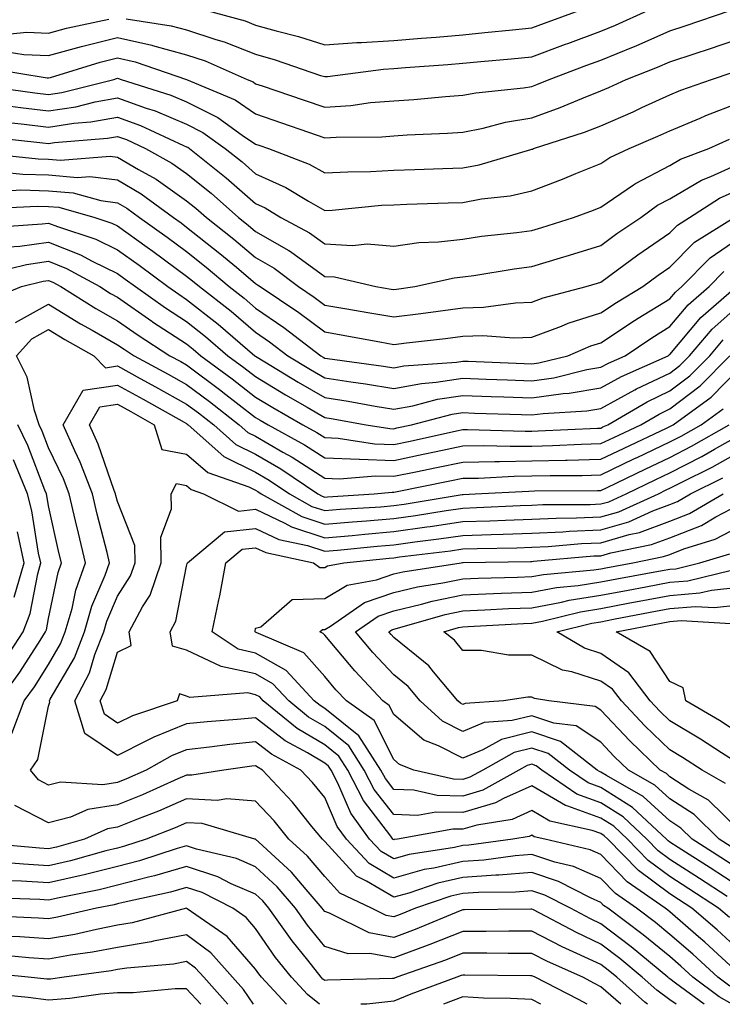
# Model space of a CAD drawing. Units: inches. Extents: x 1039763 to 1042403, y 7231898 to 7234538.
# Drawn here: x 1040404 to 1040506, y 7231898 to 7232041 of the extents above; entities that cross this region are included whole.
import ezdxf

# ---------------------------------------------------------------- set-up
doc = ezdxf.new("R2010")
doc.units = ezdxf.units.IN
doc.header["$MEASUREMENT"] = 0
doc.layers.add('Contour_10397231', color=7, linetype='Continuous', true_color=0xd58a4f)

msp = doc.modelspace()

# ---------------------------------------------------------------- linework, layer by layer
at = {"layer": 'Contour_10397231'}
for points in [[(1040388.19, 7232041.78, 3020), (1040395.59, 7232039.45, 3020), (1040398.05, 7232038.54, 3020), (1040401.53, 7232038.43, 3020), (1040404.89, 7232038.75, 3020), (1040408.05, 7232038.62, 3020), (1040410.65, 7232039.33, 3020), (1040416.78, 7232040.65, 3020)], [(1040402.05, 7232035.91, 3019), (1040404.46, 7232035.52, 3019), (1040408.05, 7232035.38, 3019), (1040412.82, 7232036.68, 3019), (1040413.19, 7232036.79, 3019), (1040418.05, 7232038, 3019), (1040423.01, 7232036.88, 3019), (1040423.13, 7232036.84, 3019), (1040428.05, 7232035.5, 3019), (1040430.75, 7232034.62, 3019), (1040436.82, 7232031.92, 3019), (1040437.68, 7232031.55, 3019), (1040438.05, 7232031.3, 3019), (1040438.99, 7232030.98, 3019), (1040445.06, 7232028.92, 3019), (1040448.05, 7232027.88, 3019), (1040451.82, 7232028.15, 3019), (1040454.69, 7232028.56, 3019), (1040458.05, 7232028.83, 3019), (1040460.94, 7232029.02, 3019), (1040465.57, 7232029.45, 3019), (1040468.05, 7232029.62, 3019), (1040469.96, 7232030, 3019), (1040476.84, 7232030.71, 3019), (1040478.05, 7232030.91, 3019), (1040478.79, 7232031.18, 3019), (1040480.55, 7232031.92, 3019), (1040486.02, 7232033.96, 3019), (1040488.05, 7232034.71, 3019), (1040492.8, 7232036.66, 3019), (1040493.17, 7232036.8, 3019), (1040498.05, 7232038.95, 3019), (1040500.28, 7232039.69, 3019), (1040506.78, 7232041.92, 3019)], [(1040419.28, 7232040.69, 3020), (1040425.82, 7232039.69, 3020), (1040428.05, 7232039.09, 3020), (1040432.29, 7232037.68, 3020), (1040433.48, 7232037.35, 3020), (1040438.05, 7232035.56, 3020), (1040440.88, 7232034.75, 3020), (1040447.46, 7232032.51, 3020), (1040448.05, 7232032.32, 3020), (1040448.48, 7232032.35, 3020), (1040456.57, 7232033.41, 3020), (1040458.05, 7232033.5, 3020), (1040459.77, 7232033.64, 3020), (1040465.88, 7232034.08, 3020), (1040468.05, 7232034.26, 3020), (1040470.65, 7232034.51, 3020), (1040475.08, 7232034.9, 3020), (1040478.05, 7232035.18, 3020), (1040482.95, 7232037.02, 3020), (1040483.25, 7232037.13, 3020), (1040488.05, 7232038.9, 3020), (1040490.18, 7232039.78, 3020), (1040494.85, 7232041.92, 3020)], [(1040430.98, 7232041.92, 3021), (1040436.53, 7232040.4, 3021), (1040438.05, 7232039.79, 3021), (1040441.02, 7232038.95, 3021), (1040444.26, 7232038.13, 3021), (1040448.05, 7232036.95, 3021), (1040452.7, 7232037.26, 3021), (1040453.38, 7232037.26, 3021), (1040458.05, 7232037.54, 3021), (1040462.09, 7232037.87, 3021), (1040464.18, 7232038.06, 3021), (1040468.05, 7232038.38, 3021), (1040471.27, 7232038.69, 3021), (1040475.24, 7232039.11, 3021), (1040478.05, 7232039.38, 3021), (1040479.91, 7232040.07, 3021), (1040484.89, 7232041.92, 3021)], [(1040399.61, 7232033.48, 3018), (1040407.84, 7232032.14, 3018), (1040408.05, 7232032.13, 3018), (1040408.34, 7232032.21, 3018), (1040415.55, 7232034.42, 3018), (1040418.05, 7232035.05, 3018), (1040420.59, 7232034.47, 3018), (1040428.05, 7232031.92, 3018), (1040435.06, 7232028.94, 3018), (1040438.05, 7232026.94, 3018), (1040441.78, 7232025.65, 3018), (1040445.71, 7232024.27, 3018), (1040448.05, 7232023.45, 3018), (1040449.69, 7232023.57, 3018), (1040456.35, 7232023.63, 3018), (1040458.05, 7232023.77, 3018), (1040460.02, 7232023.89, 3018), (1040465.84, 7232024.14, 3018), (1040468.05, 7232024.28, 3018), (1040471, 7232024.87, 3018), (1040474.24, 7232025.73, 3018), (1040478.05, 7232026.37, 3018), (1040482.15, 7232027.83, 3018), (1040485.3, 7232029.17, 3018), (1040488.05, 7232030.25, 3018), (1040489.22, 7232030.76, 3018), (1040491.74, 7232031.92, 3018), (1040496.27, 7232033.69, 3018), (1040498.05, 7232034.47, 3018), (1040501.86, 7232035.73, 3018), (1040503.66, 7232036.31, 3018), (1040508.05, 7232037.79, 3018)], [(1040399.05, 7232030.93, 3017), (1040406.08, 7232029.96, 3017), (1040408.05, 7232029.72, 3017), (1040409.96, 7232030.02, 3017), (1040417.5, 7232031.92, 3017), (1040417.91, 7232032.05, 3017), (1040418.05, 7232032.08, 3017), (1040418.19, 7232032.05, 3017), (1040418.56, 7232031.92, 3017), (1040425.76, 7232029.63, 3017), (1040428.05, 7232028.67, 3017), (1040432.56, 7232026.42, 3017), (1040436.1, 7232023.87, 3017), (1040438.05, 7232022.56, 3017), (1040438.52, 7232022.4, 3017), (1040439.89, 7232021.92, 3017), (1040445.78, 7232019.65, 3017), (1040448.05, 7232018.38, 3017), (1040451.41, 7232018.56, 3017), (1040454.71, 7232018.59, 3017), (1040458.05, 7232018.76, 3017), (1040461.12, 7232018.86, 3017), (1040465.16, 7232019.02, 3017), (1040468.05, 7232019.13, 3017), (1040470.41, 7232019.57, 3017), (1040477.91, 7232021.77, 3017), (1040478.05, 7232021.8, 3017), (1040478.13, 7232021.84, 3017), (1040478.32, 7232021.92, 3017), (1040485.69, 7232024.29, 3017), (1040488.05, 7232025.22, 3017), (1040492.72, 7232027.25, 3017), (1040493.97, 7232027.83, 3017), (1040498.05, 7232029.67, 3017), (1040499.63, 7232030.34, 3017), (1040504.09, 7232031.92, 3017), (1040507.07, 7232032.9, 3017)], [(1040401.82, 7232028.15, 3016), (1040403.99, 7232027.86, 3016), (1040408.05, 7232027.36, 3016), (1040412, 7232027.97, 3016), (1040414.81, 7232028.68, 3016), (1040418.05, 7232029.27, 3016), (1040422.21, 7232027.75, 3016), (1040423.48, 7232027.35, 3016), (1040428.05, 7232025.43, 3016), (1040430.39, 7232024.25, 3016), (1040433.64, 7232021.92, 3016), (1040436.1, 7232019.97, 3016), (1040438.05, 7232018.25, 3016), (1040442.42, 7232016.29, 3016), (1040445.69, 7232014.29, 3016), (1040448.05, 7232012.96, 3016), (1040449.14, 7232013.01, 3016), (1040456.29, 7232013.69, 3016), (1040458.05, 7232013.78, 3016), (1040459.96, 7232013.84, 3016), (1040465.94, 7232014.03, 3016), (1040468.05, 7232014.11, 3016), (1040470.75, 7232014.61, 3016), (1040474.91, 7232015.07, 3016), (1040478.05, 7232015.78, 3016), (1040482.48, 7232017.48, 3016), (1040484.42, 7232018.28, 3016), (1040488.05, 7232019.74, 3016), (1040489.34, 7232020.63, 3016), (1040492.15, 7232021.92, 3016), (1040496.29, 7232023.69, 3016), (1040498.05, 7232024.48, 3016), (1040502.46, 7232026.33, 3016), (1040503.28, 7232026.7, 3016), (1040508.05, 7232028.52, 3016)], [(1040401.84, 7232025.72, 3015), (1040404.53, 7232025.44, 3015), (1040408.05, 7232025.01, 3015), (1040411.7, 7232025.57, 3015), (1040414.2, 7232025.77, 3015), (1040418.05, 7232026.47, 3015), (1040421.39, 7232025.26, 3015), (1040427.62, 7232022.36, 3015), (1040428.05, 7232022.17, 3015), (1040428.23, 7232022.09, 3015), (1040428.46, 7232021.92, 3015), (1040433.79, 7232017.67, 3015), (1040438.05, 7232013.94, 3015), (1040439.44, 7232013.32, 3015), (1040441.72, 7232011.92, 3015), (1040445.84, 7232009.71, 3015), (1040448.05, 7232008.11, 3015), (1040452.09, 7232007.88, 3015), (1040454.22, 7232008.09, 3015), (1040458.05, 7232007.78, 3015), (1040461.68, 7232008.29, 3015), (1040464.53, 7232008.4, 3015), (1040468.05, 7232008.81, 3015), (1040470.78, 7232009.2, 3015), (1040475.88, 7232009.75, 3015), (1040478.05, 7232010.04, 3015), (1040479.5, 7232010.47, 3015), (1040484.1, 7232011.92, 3015), (1040487, 7232012.98, 3015), (1040488.05, 7232013.41, 3015), (1040492.78, 7232016.64, 3015), (1040493.09, 7232016.87, 3015), (1040498.05, 7232019.47, 3015), (1040499.59, 7232020.38, 3015), (1040503.69, 7232021.92, 3015), (1040506.7, 7232023.27, 3015)], [(1040399.69, 7232023.56, 3014), (1040407.21, 7232022.75, 3014), (1040408.05, 7232022.65, 3014), (1040408.91, 7232022.78, 3014), (1040416.57, 7232023.4, 3014), (1040418.05, 7232023.67, 3014), (1040419.34, 7232023.2, 3014), (1040422.09, 7232021.92, 3014), (1040425.92, 7232019.79, 3014), (1040428.05, 7232018.29, 3014), (1040431.59, 7232015.46, 3014), (1040435.57, 7232011.92, 3014), (1040436.96, 7232010.83, 3014), (1040438.05, 7232009.91, 3014), (1040442.84, 7232007.13, 3014), (1040443.11, 7232006.99, 3014), (1040448.05, 7232003.4, 3014), (1040449.46, 7232003.33, 3014), (1040455.45, 7232001.92, 3014), (1040457.68, 7232001.55, 3014), (1040458.05, 7232001.48, 3014), (1040458.44, 7232001.53, 3014), (1040461.1, 7232001.92, 3014), (1040466.8, 7232003.17, 3014), (1040468.05, 7232003.32, 3014), (1040469.67, 7232003.54, 3014), (1040475.49, 7232004.48, 3014), (1040478.05, 7232004.82, 3014), (1040482.21, 7232006.08, 3014), (1040483.5, 7232006.46, 3014), (1040488.05, 7232007.87, 3014), (1040490.39, 7232009.59, 3014), (1040493.83, 7232011.92, 3014), (1040496.27, 7232013.7, 3014), (1040498.05, 7232014.63, 3014), (1040502.62, 7232017.34, 3014), (1040503.97, 7232017.85, 3014), (1040508.05, 7232019.68, 3014)], [(1040398.71, 7232021.25, 3013), (1040406.53, 7232020.4, 3013), (1040408.05, 7232020.36, 3013), (1040409.77, 7232020.21, 3013), (1040416.96, 7232020.82, 3013), (1040418.05, 7232020.68, 3013), (1040421.08, 7232018.88, 3013), (1040423.62, 7232017.48, 3013), (1040428.05, 7232014.35, 3013), (1040429.4, 7232013.27, 3013), (1040430.92, 7232011.92, 3013), (1040434.91, 7232008.79, 3013), (1040438.05, 7232006.14, 3013), (1040440.73, 7232004.59, 3013), (1040444.26, 7232001.92, 3013), (1040446.53, 7232000.41, 3013), (1040448.05, 7231999.25, 3013), (1040451.27, 7231998.69, 3013), (1040454.32, 7231998.18, 3013), (1040458.05, 7231997.52, 3013), (1040461.96, 7231998.01, 3013), (1040464.51, 7231998.38, 3013), (1040468.05, 7231998.85, 3013), (1040471.04, 7231998.94, 3013), (1040475.71, 7231999.59, 3013), (1040478.05, 7231999.67, 3013), (1040479.69, 7232000.28, 3013), (1040485.92, 7232001.92, 3013), (1040487.56, 7232002.41, 3013), (1040488.05, 7232002.56, 3013), (1040490.47, 7232004.34, 3013), (1040493.42, 7232006.54, 3013), (1040498.05, 7232009.72, 3013), (1040499.14, 7232010.83, 3013), (1040500.9, 7232011.92, 3013), (1040505.24, 7232014.73, 3013), (1040508.05, 7232016, 3013)], [(1040401.49, 7232018.49, 3012), (1040404.32, 7232018.18, 3012), (1040408.05, 7232018.08, 3012), (1040412.25, 7232017.72, 3012), (1040414.01, 7232017.88, 3012), (1040418.05, 7232017.38, 3012), (1040421.47, 7232015.35, 3012), (1040426.16, 7232011.92, 3012), (1040427.27, 7232011.14, 3012), (1040428.05, 7232010.55, 3012), (1040432.87, 7232006.73, 3012), (1040435.26, 7232004.72, 3012), (1040438.05, 7232002.36, 3012), (1040438.32, 7232002.2, 3012), (1040438.69, 7232001.92, 3012), (1040444.32, 7231998.19, 3012), (1040448.05, 7231995.36, 3012), (1040450.98, 7231994.84, 3012), (1040456.06, 7231993.91, 3012), (1040458.05, 7231993.56, 3012), (1040459.92, 7231993.8, 3012), (1040465.55, 7231994.41, 3012), (1040468.05, 7231994.74, 3012), (1040470.96, 7231994.83, 3012), (1040475.45, 7231994.51, 3012), (1040478.05, 7231994.61, 3012), (1040482.33, 7231996.2, 3012), (1040483.34, 7231996.63, 3012), (1040488.05, 7231998.12, 3012), (1040490.34, 7231999.63, 3012), (1040494.12, 7232001.92, 3012), (1040496.37, 7232003.6, 3012), (1040498.05, 7232004.75, 3012), (1040501.62, 7232008.36, 3012), (1040507.35, 7232011.92, 3012)], [(1040401.94, 7232015.81, 3011), (1040404.05, 7232015.91, 3011), (1040408.05, 7232015.81, 3011), (1040411.64, 7232015.5, 3011), (1040415.61, 7232014.37, 3011), (1040418.05, 7232014.07, 3011), (1040419.4, 7232013.27, 3011), (1040421.25, 7232011.92, 3011), (1040425.22, 7232009.09, 3011), (1040428.05, 7232007, 3011), (1040430.88, 7232004.75, 3011), (1040434.22, 7232001.92, 3011), (1040436.39, 7232000.25, 3011), (1040438.05, 7231998.82, 3011), (1040442.15, 7231996.02, 3011), (1040447.48, 7231991.92, 3011), (1040447.84, 7231991.71, 3011), (1040448.05, 7231991.58, 3011), (1040448.46, 7231991.51, 3011), (1040456.55, 7231990.41, 3011), (1040458.05, 7231990.16, 3011), (1040459.53, 7231990.44, 3011), (1040467.13, 7231991, 3011), (1040468.05, 7231991.14, 3011), (1040468.85, 7231991.11, 3011), (1040476.94, 7231990.8, 3011), (1040478.05, 7231990.76, 3011), (1040479.07, 7231990.9, 3011), (1040483.25, 7231991.92, 3011), (1040486.62, 7231993.35, 3011), (1040488.05, 7231993.8, 3011), (1040492.95, 7231997.03, 3011), (1040493.48, 7231997.35, 3011), (1040498.05, 7232000.17, 3011), (1040498.85, 7232001.13, 3011), (1040499.77, 7232001.92, 3011), (1040503.89, 7232006.08, 3011), (1040508.05, 7232008.92, 3011)], [(1040399.34, 7232013.22, 3010), (1040406.39, 7232013.58, 3010), (1040408.05, 7232013.54, 3010), (1040409.53, 7232013.41, 3010), (1040414.75, 7232011.92, 3010), (1040417.23, 7232011.11, 3010), (1040418.05, 7232010.71, 3010), (1040422.33, 7232007.65, 3010), (1040423.17, 7232007.05, 3010), (1040428.05, 7232003.44, 3010), (1040428.89, 7232002.77, 3010), (1040429.91, 7232001.92, 3010), (1040434.5, 7231998.36, 3010), (1040438.05, 7231995.32, 3010), (1040440.06, 7231993.94, 3010), (1040442.7, 7231991.92, 3010), (1040446.02, 7231989.9, 3010), (1040448.05, 7231988.71, 3010), (1040451.84, 7231988.12, 3010), (1040453.97, 7231987.83, 3010), (1040458.05, 7231987.17, 3010), (1040462.07, 7231987.91, 3010), (1040464.18, 7231988.06, 3010), (1040468.05, 7231988.65, 3010), (1040471.45, 7231988.53, 3010), (1040474.53, 7231988.41, 3010), (1040478.05, 7231988.29, 3010), (1040481.23, 7231988.73, 3010), (1040486.04, 7231989.9, 3010), (1040488.05, 7231990.24, 3010), (1040489.14, 7231990.84, 3010), (1040491.59, 7231991.92, 3010), (1040495.45, 7231994.52, 3010), (1040498.05, 7231996.12, 3010), (1040500.69, 7231999.28, 3010), (1040503.73, 7232001.92, 3010), (1040505.88, 7232004.09, 3010)], [(1040399.48, 7232010.49, 3009), (1040407.11, 7232010.99, 3009), (1040408.05, 7232011.12, 3009), (1040409.36, 7232010.61, 3009), (1040414.92, 7232008.8, 3009), (1040418.05, 7232007.26, 3009), (1040421.16, 7232005.03, 3009), (1040425.35, 7232001.92, 3009), (1040426.94, 7232000.81, 3009), (1040428.05, 7232000.07, 3009), (1040432.62, 7231996.49, 3009), (1040437.93, 7231991.92, 3009), (1040437.99, 7231991.87, 3009), (1040438.05, 7231991.83, 3009), (1040438.28, 7231991.69, 3009), (1040444.22, 7231988.08, 3009), (1040448.05, 7231985.85, 3009), (1040451.45, 7231985.32, 3009), (1040455.35, 7231984.62, 3009), (1040458.05, 7231984.18, 3009), (1040460.8, 7231984.68, 3009), (1040464.38, 7231985.6, 3009), (1040468.05, 7231986.16, 3009), (1040472.15, 7231986.01, 3009), (1040474.01, 7231985.95, 3009), (1040478.05, 7231985.82, 3009), (1040482.58, 7231986.44, 3009), (1040483.48, 7231986.49, 3009), (1040488.05, 7231987.25, 3009), (1040491.06, 7231988.91, 3009), (1040497.82, 7231991.92, 3009), (1040497.95, 7231992.02, 3009), (1040498.05, 7231992.07, 3009), (1040502.52, 7231997.44, 3009), (1040507.72, 7232001.92, 3009)], [(1040402.31, 7232007.66, 3008), (1040403.89, 7232007.76, 3008), (1040408.05, 7232008.35, 3008), (1040412.66, 7232006.54, 3008), (1040414.36, 7232005.62, 3008), (1040418.05, 7232003.8, 3008), (1040419.14, 7232003.02, 3008), (1040420.63, 7232001.92, 3008), (1040424.98, 7231998.85, 3008), (1040428.05, 7231996.85, 3008), (1040430.8, 7231994.68, 3008), (1040434.03, 7231991.92, 3008), (1040436.33, 7231990.21, 3008), (1040438.05, 7231988.88, 3008), (1040442.39, 7231986.27, 3008), (1040445.51, 7231984.47, 3008), (1040448.05, 7231982.97, 3008), (1040448.97, 7231982.84, 3008), (1040454.07, 7231981.92, 3008), (1040457.5, 7231981.37, 3008), (1040458.05, 7231981.35, 3008), (1040458.52, 7231981.45, 3008), (1040460.65, 7231981.92, 3008), (1040466.53, 7231983.43, 3008), (1040468.05, 7231983.67, 3008), (1040469.73, 7231983.61, 3008), (1040476.57, 7231983.39, 3008), (1040478.05, 7231983.35, 3008), (1040479.71, 7231983.57, 3008), (1040486.04, 7231983.94, 3008), (1040488.05, 7231984.27, 3008), (1040492.99, 7231986.99, 3008), (1040493.23, 7231987.1, 3008), (1040498.05, 7231989.41, 3008), (1040499.48, 7231990.49, 3008), (1040500.88, 7231991.92, 3008), (1040504.18, 7231995.78, 3008), (1040508.05, 7231999.19, 3008)], [(1040400.08, 7232003.95, 3007), (1040404.85, 7232005.12, 3007), (1040408.05, 7232005.58, 3007), (1040410.67, 7232004.55, 3007), (1040415.49, 7232001.92, 3007), (1040417.05, 7232000.93, 3007), (1040418.05, 7232000.37, 3007), (1040423.03, 7231996.9, 3007), (1040423.13, 7231996.84, 3007), (1040428.05, 7231993.63, 3007), (1040429.01, 7231992.88, 3007), (1040430.12, 7231991.92, 3007), (1040434.67, 7231988.55, 3007), (1040438.05, 7231985.93, 3007), (1040440.55, 7231984.42, 3007), (1040444.89, 7231981.92, 3007), (1040446.92, 7231980.8, 3007), (1040448.05, 7231980.05, 3007), (1040449.98, 7231979.98, 3007), (1040455.28, 7231979.14, 3007), (1040458.05, 7231979.05, 3007), (1040460.43, 7231979.55, 3007), (1040467.15, 7231981.03, 3007), (1040468.05, 7231981.22, 3007), (1040468.75, 7231981.23, 3007), (1040477.11, 7231980.99, 3007), (1040478.05, 7231981, 3007), (1040478.95, 7231981.02, 3007), (1040487.56, 7231981.43, 3007), (1040488.05, 7231981.44, 3007), (1040488.36, 7231981.6, 3007), (1040489.05, 7231981.92, 3007), (1040494.75, 7231985.22, 3007), (1040498.05, 7231986.81, 3007), (1040500.94, 7231989.02, 3007), (1040503.83, 7231991.92, 3007), (1040505.78, 7231994.2, 3007)], [(1040399.81, 7232000.17, 3006), (1040404.12, 7232001.92, 3006), (1040407.27, 7232002.69, 3006), (1040408.05, 7232002.81, 3006), (1040408.69, 7232002.55, 3006), (1040409.85, 7232001.92, 3006), (1040414.89, 7231998.75, 3006), (1040418.05, 7231996.94, 3006), (1040421.02, 7231994.88, 3006), (1040425.61, 7231991.92, 3006), (1040427.19, 7231991.06, 3006), (1040428.05, 7231990.59, 3006), (1040433.01, 7231986.89, 3006), (1040433.32, 7231986.65, 3006), (1040438.05, 7231982.97, 3006), (1040438.71, 7231982.58, 3006), (1040439.85, 7231981.92, 3006), (1040445.14, 7231979.01, 3006), (1040448.05, 7231977.12, 3006), (1040453.03, 7231976.91, 3006), (1040453.07, 7231976.91, 3006), (1040458.05, 7231976.74, 3006), (1040462.33, 7231977.64, 3006), (1040464.18, 7231978.04, 3006), (1040468.05, 7231978.87, 3006), (1040471.06, 7231978.9, 3006), (1040474.92, 7231978.8, 3006), (1040478.05, 7231978.83, 3006), (1040481.06, 7231978.91, 3006), (1040485.24, 7231979.11, 3006), (1040488.05, 7231979.19, 3006), (1040489.91, 7231980.07, 3006), (1040493.85, 7231981.92, 3006), (1040496.51, 7231983.46, 3006), (1040498.05, 7231984.21, 3006), (1040502.42, 7231987.55, 3006), (1040506.76, 7231991.92, 3006)], [(1040403.25, 7231996.72, 3005), (1040408.05, 7231999.4, 3005), (1040412.68, 7231996.55, 3005), (1040414.36, 7231995.62, 3005), (1040418.05, 7231993.5, 3005), (1040418.99, 7231992.86, 3005), (1040420.45, 7231991.92, 3005), (1040425.37, 7231989.24, 3005), (1040428.05, 7231987.75, 3005), (1040431.39, 7231985.26, 3005), (1040435.67, 7231981.92, 3005), (1040436.94, 7231980.8, 3005), (1040438.05, 7231980.25, 3005), (1040442, 7231977.97, 3005), (1040443.36, 7231977.22, 3005), (1040448.05, 7231974.17, 3005), (1040450.2, 7231974.08, 3005), (1040455.43, 7231974.53, 3005), (1040458.05, 7231974.45, 3005), (1040461.23, 7231975.11, 3005), (1040464.26, 7231975.71, 3005), (1040468.05, 7231976.52, 3005), (1040472.7, 7231976.58, 3005), (1040473.36, 7231976.61, 3005), (1040478.05, 7231976.67, 3005), (1040482.91, 7231976.79, 3005), (1040483.19, 7231976.79, 3005), (1040488.05, 7231976.92, 3005), (1040491.43, 7231978.54, 3005), (1040497.54, 7231981.4, 3005), (1040498.05, 7231981.65, 3005), (1040498.23, 7231981.74, 3005), (1040498.54, 7231981.92, 3005), (1040504.03, 7231985.93, 3005), (1040508.05, 7231989.99, 3005)], [(1040402.74, 7231937.23, 3004), (1040404.51, 7231941.92, 3004), (1040406, 7231943.96, 3004), (1040408.05, 7231947.18, 3004), (1040409.79, 7231950.18, 3004), (1040410.47, 7231951.92, 3004), (1040411.45, 7231955.32, 3004), (1040412, 7231957.97, 3004), (1040413.42, 7231961.92, 3004), (1040412.37, 7231966.23, 3004), (1040411.96, 7231968.01, 3004), (1040411.04, 7231971.92, 3004), (1040410.2, 7231974.07, 3004), (1040408.05, 7231978.59, 3004), (1040407.13, 7231981, 3004), (1040406.68, 7231981.92, 3004), (1040406, 7231983.98, 3004), (1040404.96, 7231988.83, 3004), (1040403.42, 7231991.92, 3004), (1040405.63, 7231994.34, 3004), (1040408.05, 7231995.7, 3004), (1040410.39, 7231994.25, 3004), (1040414.59, 7231991.92, 3004), (1040416.29, 7231990.17, 3004), (1040418.05, 7231990.43, 3004), (1040421.33, 7231988.63, 3004), (1040423.56, 7231987.43, 3004), (1040428.05, 7231984.92, 3004), (1040429.77, 7231983.64, 3004), (1040431.98, 7231981.92, 3004), (1040435.18, 7231979.05, 3004), (1040438.05, 7231977.64, 3004), (1040441.68, 7231975.55, 3004), (1040447.07, 7231971.92, 3004), (1040447.7, 7231971.57, 3004), (1040448.05, 7231971.45, 3004), (1040448.48, 7231971.49, 3004), (1040455.2, 7231971.92, 3004), (1040457.82, 7231972.14, 3004), (1040458.05, 7231972.14, 3004), (1040458.32, 7231972.2, 3004), (1040466.19, 7231973.78, 3004), (1040468.05, 7231974.17, 3004), (1040470.34, 7231974.2, 3004), (1040475.51, 7231974.47, 3004), (1040478.05, 7231974.5, 3004), (1040480.69, 7231974.57, 3004), (1040485.37, 7231974.59, 3004), (1040488.05, 7231974.65, 3004), (1040492.95, 7231977.01, 3004), (1040493.3, 7231977.17, 3004), (1040498.05, 7231979.42, 3004), (1040499.71, 7231980.27, 3004), (1040502.58, 7231981.92, 3004), (1040505.75, 7231984.22, 3004)], [(1040506.74, 7231900.62, 3003), (1040505, 7231901.92, 3003), (1040501.37, 7231905.25, 3003), (1040498.05, 7231908.13, 3003), (1040495.98, 7231909.85, 3003), (1040493.21, 7231911.92, 3003), (1040490.18, 7231914.04, 3003), (1040488.05, 7231916.23, 3003), (1040484.09, 7231917.96, 3003), (1040481.37, 7231918.6, 3003), (1040478.05, 7231919.69, 3003), (1040475.63, 7231919.51, 3003), (1040471.1, 7231918.88, 3003), (1040468.05, 7231918.68, 3003), (1040463.85, 7231917.71, 3003), (1040462.48, 7231917.5, 3003), (1040458.05, 7231916.28, 3003), (1040454.51, 7231918.38, 3003), (1040451.19, 7231921.92, 3003), (1040449.87, 7231923.75, 3003), (1040448.05, 7231927.93, 3003), (1040446.27, 7231930.14, 3003), (1040444.61, 7231931.92, 3003), (1040440.35, 7231934.22, 3003), (1040438.05, 7231936.02, 3003), (1040434.32, 7231935.64, 3003), (1040431.35, 7231935.23, 3003), (1040428.05, 7231934.87, 3003), (1040425.94, 7231934.03, 3003), (1040422.17, 7231931.92, 3003), (1040419.32, 7231930.64, 3003), (1040418.05, 7231930.12, 3003), (1040415.92, 7231929.8, 3003), (1040409.79, 7231930.18, 3003), (1040408.05, 7231929.74, 3003), (1040406.62, 7231930.48, 3003), (1040405.45, 7231931.92, 3003), (1040406.49, 7231933.47, 3003), (1040408.05, 7231941.16, 3003), (1040408.23, 7231941.74, 3003), (1040408.17, 7231941.92, 3003), (1040408.3, 7231942.16, 3003), (1040411.8, 7231948.17, 3003), (1040413.26, 7231951.92, 3003), (1040414.32, 7231955.64, 3003), (1040416.25, 7231960.13, 3003), (1040416.9, 7231961.92, 3003), (1040416.53, 7231963.44, 3003), (1040415.1, 7231968.97, 3003), (1040414.4, 7231971.92, 3003), (1040412.62, 7231976.49, 3003), (1040411.84, 7231978.12, 3003), (1040410.18, 7231981.92, 3003), (1040413.05, 7231986.91, 3003), (1040418.05, 7231987.65, 3003), (1040421.76, 7231985.63, 3003), (1040427.68, 7231982.3, 3003), (1040428.05, 7231982.09, 3003), (1040428.15, 7231982.02, 3003), (1040428.26, 7231981.92, 3003), (1040433.44, 7231977.3, 3003), (1040438.05, 7231975.04, 3003), (1040440.02, 7231973.89, 3003), (1040442.95, 7231971.92, 3003), (1040446.21, 7231970.09, 3003), (1040448.05, 7231969.49, 3003), (1040450.3, 7231969.67, 3003), (1040456.19, 7231970.05, 3003), (1040458.05, 7231970.21, 3003), (1040459.55, 7231970.43, 3003), (1040467.95, 7231971.82, 3003), (1040468.05, 7231971.84, 3003), (1040468.13, 7231971.84, 3003), (1040469.87, 7231971.92, 3003), (1040477.64, 7231972.32, 3003), (1040478.46, 7231972.34, 3003), (1040487.58, 7231972.38, 3003), (1040488.05, 7231972.4, 3003), (1040488.97, 7231972.84, 3003), (1040494.48, 7231975.49, 3003), (1040498.05, 7231977.18, 3003), (1040501.17, 7231978.8, 3003), (1040506.64, 7231981.92, 3003)], [(1040508.05, 7231902.46, 3002), (1040503.11, 7231906.98, 3002), (1040502.19, 7231907.78, 3002), (1040498.05, 7231911.37, 3002), (1040497.76, 7231911.62, 3002), (1040497.35, 7231911.92, 3002), (1040491.88, 7231915.75, 3002), (1040488.05, 7231919.7, 3002), (1040486.51, 7231920.38, 3002), (1040479.96, 7231921.92, 3002), (1040478.4, 7231922.26, 3002), (1040478.05, 7231922.47, 3002), (1040477.68, 7231922.3, 3002), (1040475.32, 7231921.92, 3002), (1040468.93, 7231921.04, 3002), (1040468.05, 7231920.98, 3002), (1040466.84, 7231920.71, 3002), (1040460.3, 7231919.67, 3002), (1040458.05, 7231919.05, 3002), (1040456.25, 7231920.12, 3002), (1040454.55, 7231921.92, 3002), (1040451.84, 7231925.7, 3002), (1040449.94, 7231930.02, 3002), (1040448.97, 7231931.92, 3002), (1040448.62, 7231932.49, 3002), (1040448.05, 7231932.93, 3002), (1040445.55, 7231934.41, 3002), (1040442.31, 7231936.17, 3002), (1040438.05, 7231939.5, 3002), (1040435.35, 7231939.22, 3002), (1040431.04, 7231938.92, 3002), (1040428.05, 7231938.6, 3002), (1040423.28, 7231936.7, 3002), (1040422.25, 7231936.13, 3002), (1040418.05, 7231934.02, 3002), (1040413.32, 7231937.19, 3002), (1040411.86, 7231941.92, 3002), (1040413.97, 7231946.01, 3002), (1040414.77, 7231948.63, 3002), (1040416.04, 7231951.92, 3002), (1040416.49, 7231953.47, 3002), (1040418.05, 7231957.1, 3002), (1040419.94, 7231960.04, 3002), (1040420.59, 7231961.92, 3002), (1040420.57, 7231964.43, 3002), (1040418.05, 7231970.8, 3002), (1040417.82, 7231971.69, 3002), (1040417.76, 7231971.92, 3002), (1040417.58, 7231972.39, 3002), (1040415.24, 7231979.1, 3002), (1040413.99, 7231981.92, 3002), (1040415.47, 7231984.5, 3002), (1040418.05, 7231984.88, 3002), (1040419.96, 7231983.83, 3002), (1040423.36, 7231981.92, 3002), (1040424.46, 7231978.33, 3002), (1040428.05, 7231977.65, 3002), (1040431.14, 7231975.01, 3002), (1040437.05, 7231972.93, 3002), (1040438.05, 7231972.43, 3002), (1040438.38, 7231972.24, 3002), (1040438.85, 7231971.92, 3002), (1040444.75, 7231968.61, 3002), (1040448.05, 7231967.52, 3002), (1040452.09, 7231967.87, 3002), (1040454.12, 7231968, 3002), (1040458.05, 7231968.33, 3002), (1040461.19, 7231968.77, 3002), (1040465.63, 7231969.51, 3002), (1040468.05, 7231969.86, 3002), (1040470.04, 7231969.93, 3002), (1040476.35, 7231970.21, 3002), (1040478.05, 7231970.27, 3002), (1040479.63, 7231970.35, 3002), (1040486.51, 7231970.38, 3002), (1040488.05, 7231970.45, 3002), (1040489.2, 7231970.78, 3002), (1040491.72, 7231971.92, 3002), (1040496, 7231973.98, 3002), (1040498.05, 7231974.96, 3002), (1040502.66, 7231977.32, 3002), (1040504.51, 7231978.38, 3002), (1040508.05, 7231980.35, 3002)], [(1040400.84, 7231941.92, 3005), (1040403.89, 7231946.07, 3005), (1040406.82, 7231950.7, 3005), (1040407.62, 7231951.92, 3005), (1040407.74, 7231952.22, 3005), (1040408.05, 7231953.86, 3005), (1040409.44, 7231960.53, 3005), (1040409.92, 7231961.92, 3005), (1040409.55, 7231963.43, 3005), (1040408.05, 7231970.16, 3005), (1040407.8, 7231971.67, 3005), (1040407.74, 7231971.92, 3005), (1040407.5, 7231972.46, 3005), (1040405.04, 7231978.91, 3005), (1040403.62, 7231981.92, 3005)], [(1040401.88, 7231948.09, 3006), (1040404.38, 7231951.92, 3006), (1040405.39, 7231954.57, 3006), (1040406.49, 7231960.35, 3006), (1040406.94, 7231961.92, 3006), (1040406.62, 7231963.34, 3006), (1040405.61, 7231969.47, 3006), (1040405.02, 7231971.92, 3006), (1040402.97, 7231976.83, 3006)], [(1040508.05, 7231905.88, 3001), (1040504.91, 7231908.77, 3001), (1040501.25, 7231911.92, 3001), (1040499.32, 7231913.18, 3001), (1040498.05, 7231913.99, 3001), (1040493.5, 7231917.37, 3001), (1040489.07, 7231921.92, 3001), (1040488.54, 7231922.41, 3001), (1040488.05, 7231922.72, 3001), (1040486.78, 7231923.18, 3001), (1040480.65, 7231924.52, 3001), (1040478.05, 7231926.04, 3001), (1040475.2, 7231924.78, 3001), (1040470.08, 7231923.96, 3001), (1040468.05, 7231923.35, 3001), (1040466.59, 7231923.38, 3001), (1040458.6, 7231921.92, 3001), (1040458.13, 7231921.84, 3001), (1040458.05, 7231921.82, 3001), (1040457.99, 7231921.86, 3001), (1040457.93, 7231921.92, 3001), (1040457.64, 7231922.33, 3001), (1040453.66, 7231927.53, 3001), (1040451.39, 7231931.92, 3001), (1040450.08, 7231933.95, 3001), (1040448.05, 7231935.57, 3001), (1040444.07, 7231937.94, 3001), (1040439.16, 7231941.92, 3001), (1040438.64, 7231942.51, 3001), (1040438.05, 7231942.83, 3001), (1040436.9, 7231943.08, 3001), (1040428.54, 7231942.41, 3001), (1040428.05, 7231942.63, 3001), (1040427.03, 7231942.94, 3001), (1040426.68, 7231941.92, 3001), (1040420.2, 7231939.78, 3001), (1040418.05, 7231938.71, 3001), (1040416.14, 7231940, 3001), (1040415.53, 7231941.92, 3001), (1040416.39, 7231943.58, 3001), (1040418.05, 7231949.01, 3001), (1040420.04, 7231949.93, 3001), (1040419.71, 7231951.92, 3001), (1040421.66, 7231955.53, 3001), (1040422.76, 7231957.22, 3001), (1040424.36, 7231961.92, 3001), (1040424.32, 7231965.64, 3001), (1040425.84, 7231969.72, 3001), (1040425.82, 7231971.92, 3001), (1040426.59, 7231973.39, 3001), (1040428.05, 7231973.11, 3001), (1040428.69, 7231972.56, 3001), (1040430.51, 7231971.92, 3001), (1040435.55, 7231969.42, 3001), (1040438.05, 7231969.67, 3001), (1040442.27, 7231967.69, 3001), (1040443.26, 7231967.13, 3001), (1040448.05, 7231965.55, 3001), (1040452.03, 7231965.89, 3001), (1040453.87, 7231966.09, 3001), (1040458.05, 7231966.44, 3001), (1040462.85, 7231967.12, 3001), (1040463.32, 7231967.18, 3001), (1040468.05, 7231967.89, 3001), (1040471.96, 7231968, 3001), (1040474.24, 7231968.11, 3001), (1040478.05, 7231968.24, 3001), (1040481.57, 7231968.4, 3001), (1040484.55, 7231968.42, 3001), (1040488.05, 7231968.57, 3001), (1040490.65, 7231969.32, 3001), (1040496.39, 7231971.92, 3001), (1040497.5, 7231972.47, 3001), (1040498.05, 7231972.72, 3001), (1040499.69, 7231973.57, 3001), (1040504.18, 7231975.79, 3001), (1040508.05, 7231977.94, 3001)], [(1040506.68, 7231910.55, 3000), (1040505.1, 7231911.92, 3000), (1040500.82, 7231914.7, 3000), (1040498.05, 7231916.49, 3000), (1040494.92, 7231918.8, 3000), (1040491.9, 7231921.92, 3000), (1040489.91, 7231923.78, 3000), (1040488.05, 7231924.95, 3000), (1040483.28, 7231926.7, 3000), (1040482.91, 7231926.77, 3000), (1040478.05, 7231929.63, 3000), (1040473.93, 7231927.79, 3000), (1040472.8, 7231927.17, 3000), (1040468.05, 7231925.76, 3000), (1040464.14, 7231925.84, 3000), (1040461.49, 7231925.35, 3000), (1040458.05, 7231925.46, 3000), (1040455.24, 7231929.11, 3000), (1040453.79, 7231931.92, 3000), (1040451.55, 7231935.42, 3000), (1040448.05, 7231938.21, 3000), (1040445.73, 7231939.6, 3000), (1040442.85, 7231941.92, 3000), (1040440.55, 7231944.42, 3000), (1040438.05, 7231945.85, 3000), (1040433.05, 7231946.92, 3000), (1040428.05, 7231949.26, 3000), (1040426, 7231949.86, 3000), (1040425.67, 7231951.92, 3000), (1040426.51, 7231953.47, 3000), (1040428.05, 7231961.43, 3000), (1040428.15, 7231961.82, 3000), (1040428.17, 7231961.92, 3000), (1040433.54, 7231966.43, 3000), (1040438.05, 7231966.89, 3000), (1040441.43, 7231965.3, 3000), (1040445.55, 7231964.41, 3000), (1040448.05, 7231963.59, 3000), (1040449.89, 7231963.75, 3000), (1040455.63, 7231964.35, 3000), (1040458.05, 7231964.55, 3000), (1040461.12, 7231964.98, 3000), (1040464.57, 7231965.4, 3000), (1040468.05, 7231965.9, 3000), (1040472.17, 7231966.04, 3000), (1040473.89, 7231966.07, 3000), (1040478.05, 7231966.21, 3000), (1040482.56, 7231966.42, 3000), (1040483.46, 7231966.5, 3000), (1040488.05, 7231966.71, 3000), (1040492.09, 7231967.88, 3000), (1040495.59, 7231969.46, 3000), (1040498.05, 7231970.38, 3000), (1040499.16, 7231970.81, 3000), (1040501.06, 7231971.92, 3000), (1040505.73, 7231974.23, 3000)], [(1040506.37, 7231913.6, 2999), (1040502.35, 7231916.22, 2999), (1040498.05, 7231918.99, 2999), (1040496.37, 7231920.24, 2999), (1040494.73, 7231921.92, 2999), (1040491.27, 7231925.13, 2999), (1040488.05, 7231927.17, 2999), (1040484.57, 7231928.44, 2999), (1040479.5, 7231931.92, 2999), (1040478.67, 7231932.55, 2999), (1040478.05, 7231932.76, 2999), (1040477.39, 7231932.59, 2999), (1040476.17, 7231931.92, 2999), (1040470.94, 7231929.03, 2999), (1040468.05, 7231928.16, 2999), (1040464.36, 7231928.24, 2999), (1040460.94, 7231929.03, 2999), (1040458.05, 7231929.12, 2999), (1040456.84, 7231930.7, 2999), (1040456.19, 7231931.92, 2999), (1040453.01, 7231936.89, 2999), (1040448.05, 7231940.85, 2999), (1040447.39, 7231941.25, 2999), (1040446.55, 7231941.92, 2999), (1040442.48, 7231946.34, 2999), (1040438.05, 7231948.86, 2999), (1040435.53, 7231949.4, 2999), (1040431.76, 7231951.92, 2999), (1040432.7, 7231956.58, 2999), (1040432.84, 7231957.13, 2999), (1040433.71, 7231961.92, 2999), (1040436.08, 7231963.89, 2999), (1040438.05, 7231964.1, 2999), (1040439.53, 7231963.4, 2999), (1040446.43, 7231961.92, 2999), (1040447.35, 7231961.23, 2999), (1040448.05, 7231961.25, 2999), (1040448.48, 7231961.49, 2999), (1040450.82, 7231961.92, 2999), (1040457.37, 7231962.6, 2999), (1040458.05, 7231962.66, 2999), (1040458.91, 7231962.78, 2999), (1040466.29, 7231963.67, 2999), (1040468.05, 7231963.93, 2999), (1040470.12, 7231964, 2999), (1040475.86, 7231964.11, 2999), (1040478.05, 7231964.18, 2999), (1040480.41, 7231964.29, 2999), (1040485.26, 7231964.71, 2999), (1040488.05, 7231964.83, 2999), (1040492.15, 7231966.02, 2999), (1040493.66, 7231966.32, 2999), (1040498.05, 7231967.96, 2999), (1040500.88, 7231969.08, 2999), (1040505.75, 7231971.92, 2999)], [(1040508.05, 7231915.04, 2998), (1040503.87, 7231917.75, 2998), (1040499.26, 7231920.7, 2998), (1040498.05, 7231921.48, 2998), (1040497.8, 7231921.67, 2998), (1040497.56, 7231921.92, 2998), (1040492.62, 7231926.49, 2998), (1040488.05, 7231929.4, 2998), (1040486.21, 7231930.07, 2998), (1040483.52, 7231931.92, 2998), (1040480.43, 7231934.3, 2998), (1040478.05, 7231935.1, 2998), (1040475.51, 7231934.47, 2998), (1040470.98, 7231931.92, 2998), (1040469.09, 7231930.88, 2998), (1040468.05, 7231930.56, 2998), (1040466.72, 7231930.59, 2998), (1040460.98, 7231931.92, 2998), (1040458.87, 7231932.74, 2998), (1040458.05, 7231933.44, 2998), (1040455.2, 7231939.07, 2998), (1040451.19, 7231941.92, 2998), (1040449.67, 7231943.55, 2998), (1040448.05, 7231945.48, 2998), (1040445.02, 7231948.89, 2998), (1040438.13, 7231951.83, 2998), (1040438.05, 7231951.88, 2998), (1040438.01, 7231951.89, 2998), (1040437.97, 7231951.92, 2998), (1040437.99, 7231951.98, 2998), (1040438.05, 7231952.45, 2998), (1040438.79, 7231952.66, 2998), (1040443.36, 7231956.62, 2998), (1040448.05, 7231956.75, 2998), (1040451.31, 7231958.67, 2998), (1040455.57, 7231959.44, 2998), (1040458.05, 7231960.31, 2998), (1040459.36, 7231960.61, 2998), (1040467.8, 7231961.92, 2998), (1040468.03, 7231961.95, 2998), (1040468.09, 7231961.95, 2998), (1040477.84, 7231962.14, 2998), (1040478.05, 7231962.14, 2998), (1040478.28, 7231962.15, 2998), (1040487.05, 7231962.92, 2998), (1040488.05, 7231962.96, 2998), (1040489.51, 7231963.38, 2998), (1040495.39, 7231964.57, 2998), (1040498.05, 7231965.56, 2998), (1040502.62, 7231967.35, 2998), (1040504.69, 7231968.56, 2998), (1040508.05, 7231970.3, 2998)], [(1040508.05, 7231917.55, 2997), (1040505.41, 7231919.27, 2997), (1040501.29, 7231921.92, 2997), (1040499.65, 7231923.52, 2997), (1040498.05, 7231924.56, 2997), (1040494.2, 7231928.07, 2997), (1040488.85, 7231931.13, 2997), (1040488.05, 7231931.63, 2997), (1040487.84, 7231931.71, 2997), (1040487.52, 7231931.92, 2997), (1040482.19, 7231936.06, 2997), (1040478.05, 7231937.45, 2997), (1040473.64, 7231936.33, 2997), (1040470.98, 7231934.84, 2997), (1040468.05, 7231933.62, 2997), (1040464.55, 7231935.41, 2997), (1040462.39, 7231936.26, 2997), (1040458.05, 7231939.98, 2997), (1040457.41, 7231941.27, 2997), (1040456.49, 7231941.92, 2997), (1040452.41, 7231946.29, 2997), (1040448.05, 7231951.46, 2997), (1040447.84, 7231951.71, 2997), (1040447.33, 7231951.92, 2997), (1040447.72, 7231952.25, 2997), (1040448.05, 7231952.26, 2997), (1040448.87, 7231952.75, 2997), (1040453.81, 7231956.17, 2997), (1040458.05, 7231957.64, 2997), (1040461.51, 7231958.46, 2997), (1040465.16, 7231959.03, 2997), (1040468.05, 7231959.63, 2997), (1040470.26, 7231959.72, 2997), (1040475.98, 7231959.85, 2997), (1040478.05, 7231959.93, 2997), (1040479.73, 7231960.24, 2997), (1040487.03, 7231960.91, 2997), (1040488.05, 7231961.07, 2997), (1040488.77, 7231961.21, 2997), (1040492.7, 7231961.92, 2997), (1040497.15, 7231962.82, 2997), (1040498.05, 7231963.15, 2997), (1040500.08, 7231963.94, 2997), (1040504.63, 7231965.35, 2997), (1040508.05, 7231967.13, 2997)], [(1040403.07, 7231956.93, 3007), (1040404.51, 7231961.92, 3007), (1040403.56, 7231966.42, 3007)], [(1040506.94, 7231920.81, 2996), (1040505.2, 7231921.92, 2996), (1040501.59, 7231925.46, 2996), (1040498.05, 7231927.75, 2996), (1040495.86, 7231929.74, 2996), (1040492.05, 7231931.92, 2996), (1040490, 7231933.88, 2996), (1040488.05, 7231935.95, 2996), (1040484.48, 7231938.34, 2996), (1040481.25, 7231938.72, 2996), (1040478.05, 7231939.79, 2996), (1040475.22, 7231939.08, 2996), (1040471.16, 7231938.81, 2996), (1040468.05, 7231937.52, 2996), (1040465.14, 7231939, 2996), (1040461.88, 7231941.92, 2996), (1040460.14, 7231944.01, 2996), (1040458.05, 7231945.71, 2996), (1040455.04, 7231948.92, 2996), (1040452.5, 7231951.92, 2996), (1040455.78, 7231954.2, 2996), (1040458.05, 7231954.99, 2996), (1040462.07, 7231955.94, 2996), (1040463.6, 7231956.38, 2996), (1040468.05, 7231957.31, 2996), (1040472.48, 7231957.49, 2996), (1040473.64, 7231957.51, 2996), (1040478.05, 7231957.67, 2996), (1040481.62, 7231958.35, 2996), (1040484.77, 7231958.63, 2996), (1040488.05, 7231959.16, 2996), (1040490.37, 7231959.6, 2996), (1040496.92, 7231960.79, 2996), (1040498.05, 7231960.99, 2996), (1040498.91, 7231961.06, 2996), (1040502.41, 7231961.92, 2996), (1040506.72, 7231963.25, 2996)], [(1040508.05, 7231923.24, 2995), (1040503.66, 7231927.54, 2995), (1040500.8, 7231929.17, 2995), (1040498.05, 7231930.94, 2995), (1040497.54, 7231931.41, 2995), (1040496.64, 7231931.92, 2995), (1040492.27, 7231936.13, 2995), (1040488.05, 7231940.59, 2995), (1040487.25, 7231941.12, 2995), (1040480.51, 7231941.92, 2995), (1040478.42, 7231942.3, 2995), (1040478.05, 7231942.49, 2995), (1040477.48, 7231942.49, 2995), (1040473.95, 7231941.92, 2995), (1040468.42, 7231941.55, 2995), (1040468.05, 7231941.4, 2995), (1040467.7, 7231941.58, 2995), (1040467.33, 7231941.92, 2995), (1040463.83, 7231946.14, 2995), (1040463.15, 7231947.01, 2995), (1040462.35, 7231947.62, 2995), (1040458.05, 7231951.11, 2995), (1040457.66, 7231951.53, 2995), (1040457.33, 7231951.92, 2995), (1040457.76, 7231952.21, 2995), (1040458.05, 7231952.32, 2995), (1040458.58, 7231952.45, 2995), (1040465.51, 7231954.46, 2995), (1040468.05, 7231954.99, 2995), (1040471.23, 7231955.11, 2995), (1040474.67, 7231955.3, 2995), (1040478.05, 7231955.43, 2995), (1040482.37, 7231956.24, 2995), (1040483.46, 7231956.51, 2995), (1040488.05, 7231957.24, 2995), (1040492, 7231957.98, 2995), (1040494.59, 7231958.45, 2995), (1040498.05, 7231959.11, 2995), (1040500.65, 7231959.31, 2995), (1040507, 7231960.87, 2995)], [(1040506.12, 7231929.98, 2994), (1040502.72, 7231931.92, 2994), (1040499.87, 7231933.75, 2994), (1040498.05, 7231934.84, 2994), (1040494.44, 7231938.31, 2994), (1040491.04, 7231941.92, 2994), (1040489.75, 7231943.62, 2994), (1040488.05, 7231944.79, 2994), (1040483.83, 7231946.14, 2994), (1040482.5, 7231946.38, 2994), (1040478.05, 7231948.53, 2994), (1040474.67, 7231948.54, 2994), (1040470.76, 7231949.21, 2994), (1040468.05, 7231949.22, 2994), (1040466.86, 7231950.73, 2994), (1040465.32, 7231951.92, 2994), (1040467.44, 7231952.54, 2994), (1040468.05, 7231952.66, 2994), (1040468.83, 7231952.69, 2994), (1040476.84, 7231953.13, 2994), (1040478.05, 7231953.18, 2994), (1040479.59, 7231953.47, 2994), (1040485.12, 7231954.85, 2994), (1040488.05, 7231955.32, 2994), (1040492.25, 7231956.12, 2994), (1040493.6, 7231956.38, 2994), (1040498.05, 7231957.21, 2994), (1040502.41, 7231957.56, 2994), (1040504.1, 7231957.97, 2994), (1040508.05, 7231958.4, 2994)], [(1040508.05, 7231932.84, 2993), (1040505.55, 7231934.43, 2993), (1040502.5, 7231936.37, 2993), (1040498.05, 7231939.05, 2993), (1040496.59, 7231940.46, 2993), (1040495.2, 7231941.92, 2993), (1040492.13, 7231946, 2993), (1040488.05, 7231948.8, 2993), (1040485.69, 7231949.57, 2993), (1040481.66, 7231951.92, 2993), (1040486.76, 7231953.2, 2993), (1040488.05, 7231953.4, 2993), (1040489.89, 7231953.76, 2993), (1040495.18, 7231954.79, 2993), (1040498.05, 7231955.33, 2993), (1040501.74, 7231955.62, 2993), (1040504.51, 7231955.45, 2993), (1040508.05, 7231955.83, 2993)], [(1040508.05, 7231937.28, 2992), (1040505.22, 7231939.08, 2992), (1040500.37, 7231941.92, 2992), (1040499.96, 7231943.83, 2992), (1040498.05, 7231944.76, 2992), (1040495.22, 7231949.09, 2992), (1040490.26, 7231951.92, 2992), (1040496.78, 7231953.19, 2992), (1040498.05, 7231953.43, 2992), (1040499.69, 7231953.56, 2992), (1040506.86, 7231953.12, 2992)], [(1040507.06, 7231898, 3004), (1040505.2, 7231899.07, 3004), (1040501.39, 7231901.92, 3004), (1040499.65, 7231903.51, 3004), (1040498.05, 7231904.9, 3004), (1040494.2, 7231908.07, 3004), (1040489.05, 7231911.92, 3004), (1040488.46, 7231912.33, 3004), (1040488.05, 7231912.76, 3004), (1040486.57, 7231913.4, 3004), (1040481.92, 7231915.79, 3004), (1040478.05, 7231917.07, 3004), (1040473.26, 7231916.7, 3004), (1040472.82, 7231916.7, 3004), (1040468.05, 7231916.36, 3004), (1040464.44, 7231915.53, 3004), (1040460.24, 7231914.11, 3004), (1040458.05, 7231913.5, 3004), (1040454.12, 7231915.84, 3004), (1040452.66, 7231916.54, 3004), (1040448.05, 7231921.57, 3004), (1040447.89, 7231921.75, 3004), (1040447.72, 7231921.92, 3004), (1040446.21, 7231923.76, 3004), (1040443.4, 7231927.27, 3004), (1040439.05, 7231931.92, 3004), (1040438.4, 7231932.27, 3004), (1040438.05, 7231932.55, 3004), (1040437.48, 7231932.49, 3004), (1040433.42, 7231931.92, 3004), (1040428.81, 7231931.16, 3004), (1040428.05, 7231931.2, 3004), (1040426.78, 7231930.64, 3004), (1040421.64, 7231928.33, 3004), (1040418.05, 7231926.87, 3004), (1040413.75, 7231926.22, 3004), (1040411.21, 7231925.08, 3004), (1040408.05, 7231924.26, 3004), (1040403.17, 7231926.8, 3004)], [(1040503.02, 7231898, 3005), (1040498.89, 7231901.08, 3005), (1040498.05, 7231901.68, 3005), (1040497.91, 7231901.78, 3005), (1040497.76, 7231901.92, 3005), (1040492.46, 7231906.33, 3005), (1040488.05, 7231909.67, 3005), (1040486.53, 7231910.39, 3005), (1040483.64, 7231911.92, 3005), (1040479.94, 7231913.81, 3005), (1040478.05, 7231914.44, 3005), (1040475.71, 7231914.26, 3005), (1040470.34, 7231914.21, 3005), (1040468.05, 7231914.06, 3005), (1040466.31, 7231913.66, 3005), (1040461.21, 7231911.92, 3005), (1040458.97, 7231910.99, 3005), (1040458.05, 7231910.65, 3005), (1040456.98, 7231910.85, 3005), (1040454.83, 7231911.92, 3005), (1040450.24, 7231914.11, 3005), (1040448.05, 7231916.5, 3005), (1040445.57, 7231919.43, 3005), (1040442.85, 7231921.92, 3005), (1040440.71, 7231924.57, 3005), (1040438.05, 7231927.4, 3005), (1040433.87, 7231927.74, 3005), (1040432.46, 7231927.51, 3005), (1040428.05, 7231927.73, 3005), (1040423.99, 7231925.97, 3005), (1040420.92, 7231924.79, 3005), (1040418.05, 7231923.63, 3005), (1040416.57, 7231923.39, 3005), (1040413.26, 7231921.92, 3005), (1040409.2, 7231920.77, 3005), (1040408.05, 7231920.5, 3005), (1040406.72, 7231920.59, 3005), (1040398.62, 7231921.35, 3005)], [(1040498.97, 7231898, 3006), (1040498.05, 7231898.66, 3006), (1040496.17, 7231900.04, 3006), (1040494.05, 7231901.92, 3006), (1040490.78, 7231904.65, 3006), (1040488.05, 7231906.71, 3006), (1040484.51, 7231908.38, 3006), (1040478.3, 7231911.67, 3006), (1040478.05, 7231911.79, 3006), (1040477.93, 7231911.79, 3006), (1040468.28, 7231911.69, 3006), (1040468.05, 7231911.69, 3006), (1040467.66, 7231911.53, 3006), (1040461.14, 7231908.83, 3006), (1040458.05, 7231907.69, 3006), (1040454.5, 7231908.36, 3006), (1040448.77, 7231911.21, 3006), (1040448.05, 7231911.43, 3006), (1040447.84, 7231911.71, 3006), (1040447.68, 7231911.92, 3006), (1040445.35, 7231914.62, 3006), (1040443.25, 7231917.12, 3006), (1040438.5, 7231921.46, 3006), (1040438.05, 7231921.89, 3006), (1040438.03, 7231921.9, 3006), (1040437.93, 7231921.92, 3006), (1040430.28, 7231924.16, 3006), (1040428.05, 7231924.26, 3006), (1040426.41, 7231923.56, 3006), (1040422.17, 7231921.92, 3006), (1040419.07, 7231920.9, 3006), (1040418.05, 7231920.63, 3006), (1040416.33, 7231920.21, 3006), (1040411.21, 7231918.76, 3006), (1040408.05, 7231918.04, 3006), (1040404.4, 7231918.27, 3006), (1040401.43, 7231918.55, 3006)], [(1040494.82, 7231898, 3007), (1040494.42, 7231898.3, 3007), (1040490.35, 7231901.92, 3007), (1040489.1, 7231902.96, 3007), (1040488.05, 7231903.76, 3007), (1040484.59, 7231905.38, 3007), (1040482.46, 7231906.32, 3007), (1040478.05, 7231908.57, 3007), (1040474.71, 7231908.57, 3007), (1040471.43, 7231908.54, 3007), (1040468.05, 7231908.53, 3007), (1040463.3, 7231906.67, 3007), (1040462.52, 7231906.38, 3007), (1040458.05, 7231904.73, 3007), (1040454.59, 7231905.38, 3007), (1040451.43, 7231905.3, 3007), (1040448.05, 7231906.37, 3007), (1040445.57, 7231909.45, 3007), (1040443.83, 7231911.92, 3007), (1040441.16, 7231915.03, 3007), (1040438.05, 7231917.91, 3007), (1040435.26, 7231919.12, 3007), (1040429.5, 7231920.47, 3007), (1040428.05, 7231920.94, 3007), (1040426.68, 7231920.55, 3007), (1040421.21, 7231918.76, 3007), (1040418.05, 7231917.94, 3007), (1040413.23, 7231916.73, 3007), (1040412.78, 7231916.65, 3007), (1040408.05, 7231915.57, 3007), (1040404.14, 7231915.82, 3007), (1040402.03, 7231915.89, 3007)], [(1040490.94, 7231898, 3008), (1040488.05, 7231900.54, 3008), (1040487.15, 7231901.03, 3008), (1040485.43, 7231901.92, 3008), (1040480.32, 7231904.2, 3008), (1040478.05, 7231905.36, 3008), (1040474.61, 7231905.36, 3008), (1040471.53, 7231905.39, 3008), (1040468.05, 7231905.39, 3008), (1040465.57, 7231904.41, 3008), (1040458.48, 7231901.92, 3008), (1040458.17, 7231901.8, 3008), (1040458.05, 7231901.75, 3008), (1040457.85, 7231901.73, 3008), (1040448.46, 7231901.5, 3008), (1040448.05, 7231901.44, 3008), (1040447.78, 7231901.66, 3008), (1040447.54, 7231901.92, 3008), (1040445.59, 7231904.39, 3008), (1040443.32, 7231907.19, 3008), (1040439.98, 7231911.92, 3008), (1040439.09, 7231912.96, 3008), (1040438.05, 7231913.93, 3008), (1040434.51, 7231915.46, 3008), (1040432.58, 7231916.45, 3008), (1040428.05, 7231917.94, 3008), (1040423.38, 7231916.58, 3008), (1040422.52, 7231916.39, 3008), (1040418.05, 7231915.23, 3008), (1040415.39, 7231914.58, 3008), (1040409.57, 7231913.44, 3008), (1040408.05, 7231913.1, 3008), (1040406.78, 7231913.18, 3008), (1040399.57, 7231913.44, 3008)], [(1040447.3, 7231898, 3009), (1040445.55, 7231899.41, 3009), (1040443.23, 7231901.92, 3009), (1040440.94, 7231904.8, 3009), (1040438.05, 7231909, 3009), (1040436.68, 7231910.56, 3009), (1040434.73, 7231911.92, 3009), (1040430.32, 7231914.18, 3009), (1040428.05, 7231914.92, 3009), (1040425.73, 7231914.24, 3009), (1040418.87, 7231912.75, 3009), (1040418.05, 7231912.54, 3009), (1040417.56, 7231912.41, 3009), (1040415.02, 7231911.92, 3009), (1040409.36, 7231910.62, 3009), (1040408.05, 7231910.4, 3009), (1040406.62, 7231910.49, 3009), (1040399.16, 7231910.81, 3009)], [(1040442.54, 7231898, 3010), (1040438.89, 7231901.92, 3010), (1040438.52, 7231902.39, 3010), (1040438.05, 7231903.08, 3010), (1040433.93, 7231907.81, 3010), (1040428.13, 7231911.84, 3010), (1040428.05, 7231911.9, 3010), (1040428.03, 7231911.9, 3010), (1040420.18, 7231909.79, 3010), (1040418.05, 7231909.44, 3010), (1040414.98, 7231908.85, 3010), (1040411.84, 7231908.13, 3010), (1040408.05, 7231907.48, 3010), (1040403.89, 7231907.77, 3010), (1040402.13, 7231907.84, 3010)], [(1040437.72, 7231898, 3011), (1040436.27, 7231900.15, 3011), (1040434.69, 7231901.92, 3011), (1040431.57, 7231905.43, 3011), (1040428.05, 7231908.05, 3011), (1040423.25, 7231907.12, 3011), (1040422.93, 7231907.03, 3011), (1040418.05, 7231906.24, 3011), (1040414.44, 7231905.54, 3011), (1040411.23, 7231905.1, 3011), (1040408.05, 7231904.55, 3011), (1040405.22, 7231904.75, 3011), (1040401.25, 7231905.13, 3011)], [(1040434.02, 7231898, 3012), (1040430.53, 7231901.92, 3012), (1040429.36, 7231903.23, 3012), (1040428.05, 7231904.21, 3012), (1040426.14, 7231903.83, 3012), (1040419.38, 7231903.25, 3012), (1040418.05, 7231903.03, 3012), (1040417.11, 7231902.85, 3012), (1040410.3, 7231901.92, 3012), (1040408.32, 7231901.64, 3012), (1040408.05, 7231901.62, 3012), (1040407.78, 7231901.66, 3012), (1040405.08, 7231901.92, 3012), (1040398.67, 7231902.54, 3012)], [(1040486.09, 7231898, 3009), (1040484.83, 7231898.69, 3009), (1040478.52, 7231901.92, 3009), (1040478.19, 7231902.07, 3009), (1040478.05, 7231902.13, 3009), (1040477.84, 7231902.13, 3009), (1040468.36, 7231902.24, 3009), (1040468.05, 7231902.24, 3009), (1040467.82, 7231902.15, 3009), (1040467.17, 7231901.92, 3009), (1040460.53, 7231899.45, 3009), (1040458.05, 7231898.47, 3009), (1040454.14, 7231898.02, 3009), (1040453.28, 7231898, 3009)], [(1040430.09, 7231898, 3013), (1040428.05, 7231900.26, 3013), (1040426.37, 7231900.25, 3013), (1040420.3, 7231899.68, 3013), (1040418.05, 7231899.66, 3013), (1040415.59, 7231899.46, 3013), (1040411.14, 7231898.82, 3013), (1040408.05, 7231898.6, 3013), (1040405.1, 7231898.97, 3013), (1040400.55, 7231899.42, 3013)], [(1040479.37, 7231898, 3010), (1040478.05, 7231898.69, 3010), (1040474.98, 7231898.85, 3010), (1040471.06, 7231898.9, 3010), (1040468.05, 7231899.06, 3010), (1040465.26, 7231898, 3010)]]:
    msp.add_polyline3d(points, dxfattribs=at)

doc.saveas('drawing.dxf')
